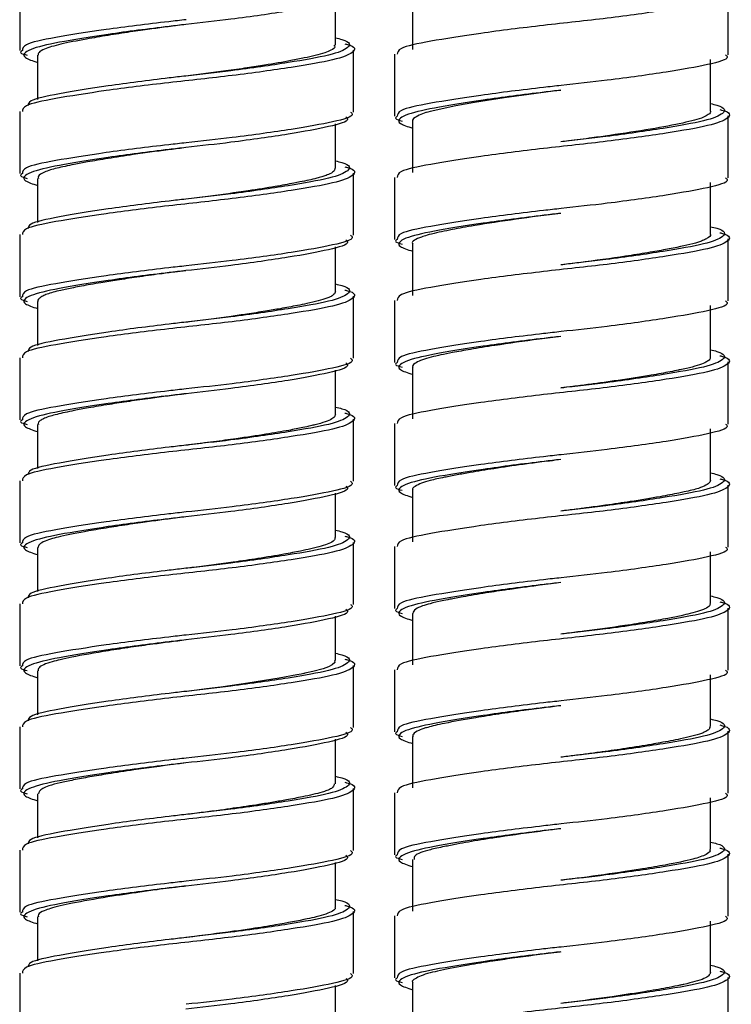
# Paper-space layout '_Left' of a CAD drawing. Units: millimetres. Extents: x 386 to 782, y -227 to 1095.
# Drawn here: x 583 to 613, y 265 to 307 of the extents above; entities that cross this region are included whole.
import ezdxf

# ---------------------------------------------------------------- set-up
doc = ezdxf.new("R2010")
doc.units = ezdxf.units.MM

psp = doc.layouts.new('_Left')

# ---------------------------------------------------------------- linework, layer by layer
at = {"color": 7, "linetype": 'Continuous', "lineweight": 25}
for p, q in [((582.791, 307.838), (582.791, 305.238)), ((612.523, 305.06), (612.523, 307.66)), ((596.041, 305.457), (596.041, 307.322)), ((599.273, 307.441), (599.273, 305.28)), ((596.791, 302.658), (596.791, 305.258)), ((598.523, 305.08), (598.523, 302.48)), ((583.541, 305.038), (583.541, 303.191)), ((611.773, 302.704), (611.773, 304.861)), ((589.762, 304.167), (589.76, 304.167)), ((582.791, 302.678), (582.791, 300.078)), ((599.273, 302.28), (599.273, 300.123)), ((612.523, 299.9), (612.523, 302.5)), ((596.041, 300.301), (596.041, 302.162)), ((605.494, 301.41), (605.492, 301.41)), ((583.541, 299.879), (583.541, 298.031)), ((596.791, 297.498), (596.791, 300.098)), ((598.523, 299.92), (598.523, 297.32)), ((611.773, 297.541), (611.773, 299.704)), ((589.762, 299.007), (589.76, 299.007)), ((582.791, 297.518), (582.791, 294.918)), ((612.523, 294.74), (612.523, 297.34)), ((596.041, 295.139), (596.041, 297.002)), ((599.273, 297.123), (599.273, 294.961)), ((605.494, 296.25), (605.492, 296.25)), ((596.791, 292.338), (596.791, 294.938)), ((598.523, 294.76), (598.523, 292.16)), ((583.541, 294.718), (583.541, 292.871)), ((611.773, 292.38), (611.773, 294.542)), ((589.762, 293.847), (589.76, 293.847)), ((582.791, 292.358), (582.791, 289.758)), ((599.273, 291.961), (599.273, 289.803)), ((612.523, 289.58), (612.523, 292.18)), ((596.041, 289.979), (596.041, 291.842)), ((605.494, 291.09), (605.492, 291.09)), ((583.541, 289.559), (583.541, 287.711)), ((596.791, 287.178), (596.791, 289.778)), ((598.523, 289.6), (598.523, 287)), ((611.773, 287.223), (611.773, 289.381)), ((589.762, 288.687), (589.76, 288.687)), ((582.791, 287.198), (582.791, 284.598)), ((612.523, 284.42), (612.523, 287.02)), ((596.041, 284.819), (596.041, 286.682)), ((599.273, 286.803), (599.273, 284.642)), ((605.494, 285.93), (605.492, 285.93)), ((596.791, 282.018), (596.791, 284.618)), ((598.523, 284.44), (598.523, 281.84)), ((583.541, 284.398), (583.541, 282.551)), ((611.773, 282.061), (611.773, 284.223)), ((589.762, 283.527), (589.76, 283.527)), ((582.791, 282.038), (582.791, 279.438)), ((599.273, 281.642), (599.273, 279.48)), ((612.523, 279.26), (612.523, 281.86)), ((596.041, 279.658), (596.041, 281.522)), ((605.494, 280.77), (605.492, 280.77)), ((583.541, 279.238), (583.541, 277.391)), ((596.791, 276.858), (596.791, 279.458)), ((598.523, 279.28), (598.523, 276.68)), ((611.773, 276.901), (611.773, 279.061)), ((589.762, 278.367), (589.76, 278.367)), ((582.791, 276.878), (582.791, 274.278)), ((612.523, 274.1), (612.523, 276.7)), ((596.041, 274.501), (596.041, 276.362)), ((599.273, 276.481), (599.273, 274.323)), ((605.494, 275.61), (605.492, 275.61)), ((596.791, 271.698), (596.791, 274.298)), ((598.523, 274.12), (598.523, 271.52)), ((583.541, 274.081), (583.541, 272.231)), ((611.773, 271.742), (611.773, 273.901)), ((589.762, 273.207), (589.76, 273.207)), ((582.791, 271.718), (582.791, 269.118)), ((599.273, 271.323), (599.273, 269.161)), ((612.523, 268.94), (612.523, 271.54)), ((596.041, 269.338), (596.041, 271.202)), ((605.494, 270.45), (605.492, 270.45)), ((583.541, 268.919), (583.541, 267.071)), ((596.791, 266.538), (596.791, 269.138)), ((598.523, 268.96), (598.523, 266.36)), ((611.773, 266.582), (611.773, 268.742)), ((589.762, 268.047), (589.76, 268.047)), ((582.791, 266.558), (582.791, 263.958)), ((612.523, 263.78), (612.523, 266.38)), ((596.041, 264.181), (596.041, 266.042)), ((599.273, 266.162), (599.273, 264.001)), ((605.494, 265.29), (605.492, 265.29))]:
    psp.add_line(p, q, dxfattribs=at)
at = {"color": 7, "linetype": 'Continuous', "lineweight": 25, "flags": 128}
for points in [[(605.495, 303.569), (605.179, 303.531), (604.87, 303.492), (604.157, 303.397), (603.114, 303.25), (601.869, 303.055), (601.09, 302.917), (600.017, 302.688), (599.911, 302.66), (599.861, 302.646), (599.837, 302.639), (599.834, 302.639), (599.832, 302.638), (599.832, 302.638), (599.832, 302.638), (599.832, 302.638), (599.832, 302.638), (599.832, 302.638), (599.832, 302.638), (599.832, 302.638), (599.832, 302.638), (599.83, 302.638), (599.828, 302.637), (599.767, 302.617), (599.546, 302.531), (599.318, 302.383), (599.279, 302.32), (599.278, 302.28)], [(595.998, 279.658), (596.014, 279.579), (595.905, 279.481), (595.745, 279.398), (595.524, 279.317), (595.087, 279.2), (594.822, 279.143), (594.751, 279.129), (594.733, 279.125), (594.729, 279.125), (594.728, 279.124), (594.727, 279.124), (594.727, 279.124), (594.727, 279.124), (594.727, 279.124), (594.727, 279.124), (594.727, 279.124), (594.727, 279.124), (594.727, 279.124), (594.727, 279.124), (594.727, 279.124), (594.726, 279.124), (594.72, 279.123), (594.708, 279.12), (594.608, 279.098), (594.414, 279.058), (593.685, 278.923), (592.369, 278.714), (591.712, 278.619), (591.23, 278.552), (590.629, 278.474), (589.807, 278.371), (589.767, 278.366)]]:
    psp.add_lwpolyline(points, dxfattribs=at)
at = {"color": 7, "linetype": 'Continuous', "lineweight": 25}
for points, knots in [([(596.48, 307.619), (596.513, 307.586), (596.656, 307.442), (595.851, 307.206), (594.159, 306.894), (591.948, 306.575), (590.399, 306.401), (589.76, 306.329)], [0, 0, 0, 0, 0.073167, 0.320489, 0.567811, 0.82179, 1, 1, 1, 1]), ([(612.171, 307.921), (612.194, 307.915), (612.651, 307.806), (612.596, 307.558), (611.829, 307.249), (610.001, 306.937), (607.526, 306.586), (604.728, 306.295), (602.049, 305.958), (599.94, 305.622), (598.67, 305.358), (598.646, 305.163), (598.636, 305.08)], [0, 0, 0, 0, 0.0060034, 0.1220448, 0.2350497, 0.3480545, 0.4640959, 0.5754447, 0.6904558, 0.8054669, 0.9168156, 1, 1, 1, 1]), ([(589.765, 306.326), (589.608, 306.308), (589.212, 306.26), (588.704, 306.195), (588.227, 306.13), (587.842, 306.076), (587.246, 305.989), (586.461, 305.868), (585.432, 305.693), (584.467, 305.505), (583.858, 305.325), (583.574, 305.167), (583.565, 305.079), (583.561, 305.038)], [0, 0, 0, 0, 0.0480025, 0.1213415, 0.1568517, 0.1978872, 0.2444475, 0.3515571, 0.4669136, 0.637928, 0.8029243, 0.9085102, 1, 1, 1, 1]), ([(596.439, 305.518), (596.462, 305.513), (596.919, 305.403), (596.864, 305.155), (596.097, 304.846), (594.269, 304.534), (591.794, 304.184), (588.996, 303.892), (586.317, 303.556), (584.208, 303.219), (582.938, 302.956), (582.914, 302.761), (582.904, 302.678)], [0, 0, 0, 0, 0.006003, 0.122045, 0.23505, 0.348055, 0.464096, 0.575445, 0.690456, 0.805467, 0.916816, 1, 1, 1, 1]), ([(582.904, 305.238), (582.857, 305.205), (582.758, 305.136), (582.983, 305.073), (583.102, 305.039)], [0, 0, 0, 0, 0.4739748, 1, 1, 1, 1]), ([(595.971, 305.457), (595.994, 305.434), (596.063, 305.364), (595.876, 305.256), (595.603, 305.135), (595.22, 305.027), (594.738, 304.927), (594.06, 304.79), (593.246, 304.649), (592.443, 304.525), (591.893, 304.444), (591.049, 304.325), (590.322, 304.236), (589.751, 304.166)], [0, 0, 0, 0, 0.052618, 0.156037, 0.242005, 0.33613, 0.417362, 0.503865, 0.646395, 0.730112, 0.780022, 0.826862, 1, 1, 1, 1]), ([(612.41, 305.06), (612.443, 305.028), (612.589, 304.884), (611.76, 304.648), (610.02, 304.337), (607.748, 304.018), (606.158, 303.844), (605.506, 303.773)], [0, 0, 0, 0, 0.0721, 0.320074, 0.568047, 0.822684, 1, 1, 1, 1]), ([(589.76, 304.169), (589.528, 304.142), (588.405, 304.012), (586.411, 303.756), (584.377, 303.419), (583.19, 303.174), (583.155, 303.001), (583.142, 302.938)], [0, 0, 0, 0, 0.068968, 0.334093, 0.599217, 0.855886, 1, 1, 1, 1]), ([(605.492, 303.571), (605.26, 303.545), (604.136, 303.415), (602.154, 303.158), (600.07, 302.822), (598.845, 302.531), (598.533, 302.221), (599.069, 302.05), (599.273, 301.984)], [0, 0, 0, 0, 0.053542, 0.259366, 0.465189, 0.664448, 0.872118, 1, 1, 1, 1]), ([(611.773, 303.013), (611.87, 302.991), (612.408, 302.864), (612.411, 302.599), (611.644, 302.289), (609.874, 301.977), (607.683, 301.658), (606.132, 301.483), (605.492, 301.411)], [0, 0, 0, 0, 0.04502, 0.250425, 0.450446, 0.650468, 0.855873, 1, 1, 1, 1]), ([(596.678, 302.658), (596.711, 302.625), (596.857, 302.482), (596.028, 302.246), (594.288, 301.934), (592.016, 301.616), (590.427, 301.442), (589.774, 301.371)], [0, 0, 0, 0, 0.0721, 0.320074, 0.568047, 0.822684, 1, 1, 1, 1]), ([(612.171, 302.761), (612.194, 302.755), (612.651, 302.646), (612.596, 302.398), (611.829, 302.089), (610.001, 301.777), (607.526, 301.426), (604.728, 301.135), (602.049, 300.798), (599.94, 300.462), (598.67, 300.198), (598.646, 300.003), (598.636, 299.92)], [0, 0, 0, 0, 0.0060034, 0.1220448, 0.2350497, 0.3480545, 0.4640959, 0.5754447, 0.6904558, 0.8054669, 0.9168156, 1, 1, 1, 1]), ([(611.757, 302.704), (611.762, 302.699), (611.816, 302.651), (611.691, 302.561), (611.489, 302.43), (611.128, 302.316), (610.46, 302.161), (609.318, 301.943), (607.925, 301.732), (606.735, 301.561), (606.041, 301.477), (605.603, 301.423), (605.497, 301.41)], [0, 0, 0, 0, 0.010889, 0.109661, 0.196659, 0.297947, 0.393509, 0.590861, 0.787787, 0.866333, 0.967788, 1, 1, 1, 1]), ([(596.48, 302.459), (596.513, 302.426), (596.656, 302.282), (595.851, 302.046), (594.159, 301.734), (591.948, 301.415), (590.399, 301.241), (589.76, 301.169)], [0, 0, 0, 0, 0.073167, 0.320489, 0.567811, 0.82179, 1, 1, 1, 1]), ([(598.636, 302.48), (598.589, 302.448), (598.49, 302.379), (598.715, 302.315), (598.834, 302.282)], [0, 0, 0, 0, 0.473975, 1, 1, 1, 1]), ([(589.764, 301.166), (589.546, 301.139), (589.072, 301.081), (588.33, 300.985), (587.44, 300.859), (586.511, 300.716), (585.693, 300.578), (585.108, 300.468), (584.688, 300.381), (584.353, 300.304), (584.06, 300.228), (583.763, 300.118), (583.553, 299.998), (583.569, 299.911), (583.574, 299.879)], [0, 0, 0, 0, 0.066653, 0.144984, 0.230451, 0.351392, 0.461361, 0.542276, 0.605714, 0.669124, 0.732507, 0.80348, 0.929367, 1, 1, 1, 1]), ([(596.439, 300.358), (596.462, 300.353), (596.919, 300.243), (596.864, 299.995), (596.097, 299.686), (594.269, 299.374), (591.794, 299.024), (588.996, 298.732), (586.317, 298.396), (584.208, 298.059), (582.938, 297.796), (582.914, 297.601), (582.904, 297.518)], [0, 0, 0, 0, 0.006003, 0.122045, 0.23505, 0.348055, 0.464096, 0.575445, 0.690456, 0.805467, 0.916816, 1, 1, 1, 1]), ([(596.017, 300.301), (596.011, 300.255), (596.001, 300.168), (595.792, 300.056), (595.596, 299.98), (595.43, 299.928), (595.234, 299.875), (594.933, 299.804), (594.604, 299.738), (594.147, 299.649), (593.46, 299.524), (592.268, 299.335), (590.971, 299.154), (590.071, 299.044), (589.765, 299.007), (589.765, 299.007)], [0, 0, 0, 0, 0.102319, 0.197203, 0.254005, 0.275403, 0.322644, 0.385619, 0.448594, 0.486672, 0.593023, 0.726486, 0.906573, 0.999779, 1, 1, 1, 1]), ([(582.904, 300.078), (582.857, 300.045), (582.758, 299.976), (582.983, 299.913), (583.102, 299.879)], [0, 0, 0, 0, 0.4739748, 1, 1, 1, 1]), ([(612.41, 299.9), (612.443, 299.868), (612.589, 299.724), (611.76, 299.488), (610.02, 299.177), (607.748, 298.858), (606.158, 298.684), (605.506, 298.613)], [0, 0, 0, 0, 0.0721, 0.320074, 0.568047, 0.822684, 1, 1, 1, 1]), ([(589.76, 299.009), (589.528, 298.982), (588.405, 298.852), (586.411, 298.596), (584.377, 298.259), (583.19, 298.014), (583.155, 297.841), (583.142, 297.778)], [0, 0, 0, 0, 0.068968, 0.334093, 0.599217, 0.855886, 1, 1, 1, 1]), ([(605.492, 298.411), (605.26, 298.385), (604.136, 298.255), (602.154, 297.998), (600.07, 297.662), (598.845, 297.371), (598.533, 297.061), (599.069, 296.89), (599.273, 296.824)], [0, 0, 0, 0, 0.053542, 0.259366, 0.465189, 0.664448, 0.872118, 1, 1, 1, 1]), ([(605.492, 298.41), (605.491, 298.409), (604.859, 298.332), (603.572, 298.164), (602.215, 297.959), (601.382, 297.815), (600.998, 297.739), (600.629, 297.669), (600.256, 297.591), (599.903, 297.504), (599.476, 297.359), (599.193, 297.231), (599.292, 297.133), (599.301, 297.123)], [0, 0, 0, 0, 0.000283, 0.1943, 0.393147, 0.459676, 0.521754, 0.557931, 0.631491, 0.714435, 0.776958, 0.979353, 1, 1, 1, 1]), ([(611.773, 297.853), (611.87, 297.831), (612.408, 297.704), (612.411, 297.439), (611.644, 297.129), (609.874, 296.817), (607.683, 296.498), (606.132, 296.323), (605.492, 296.251)], [0, 0, 0, 0, 0.04502, 0.250425, 0.450446, 0.650468, 0.855873, 1, 1, 1, 1]), ([(596.48, 297.299), (596.513, 297.266), (596.656, 297.122), (595.851, 296.886), (594.159, 296.574), (591.948, 296.255), (590.399, 296.081), (589.76, 296.009)], [0, 0, 0, 0, 0.073167, 0.320489, 0.567811, 0.82179, 1, 1, 1, 1]), ([(596.678, 297.498), (596.711, 297.465), (596.857, 297.322), (596.028, 297.086), (594.288, 296.774), (592.016, 296.456), (590.427, 296.282), (589.774, 296.211)], [0, 0, 0, 0, 0.0721, 0.320074, 0.568047, 0.822684, 1, 1, 1, 1]), ([(598.636, 297.32), (598.589, 297.288), (598.49, 297.219), (598.715, 297.155), (598.834, 297.122)], [0, 0, 0, 0, 0.4739748, 1, 1, 1, 1]), ([(612.171, 297.601), (612.194, 297.595), (612.651, 297.486), (612.596, 297.238), (611.829, 296.929), (610.001, 296.617), (607.526, 296.266), (604.728, 295.975), (602.049, 295.638), (599.94, 295.302), (598.67, 295.038), (598.646, 294.843), (598.636, 294.76)], [0, 0, 0, 0, 0.006003, 0.122045, 0.23505, 0.348055, 0.464096, 0.575445, 0.690456, 0.805467, 0.916816, 1, 1, 1, 1]), ([(611.758, 297.541), (611.763, 297.534), (611.803, 297.475), (611.685, 297.389), (611.503, 297.289), (611.328, 297.222), (610.942, 297.104), (610.309, 296.967), (609.331, 296.792), (608.194, 296.606), (606.961, 296.432), (605.946, 296.304), (605.604, 296.262), (605.496, 296.249)], [0, 0, 0, 0, 0.016214, 0.131703, 0.194557, 0.246048, 0.287715, 0.483417, 0.578147, 0.689095, 0.895512, 0.967067, 1, 1, 1, 1]), ([(589.765, 296.006), (589.608, 295.988), (589.247, 295.945), (588.553, 295.855), (587.734, 295.741), (586.902, 295.617), (586.261, 295.514), (585.637, 295.407), (585.056, 295.298), (584.546, 295.192), (584.189, 295.104), (583.938, 295.025), (583.741, 294.941), (583.615, 294.857), (583.546, 294.782), (583.549, 294.737), (583.55, 294.718)], [0, 0, 0, 0, 0.048083, 0.110279, 0.214203, 0.306714, 0.387926, 0.444153, 0.547785, 0.637852, 0.705494, 0.76952, 0.829929, 0.900873, 0.957991, 1, 1, 1, 1]), ([(596.439, 295.198), (596.462, 295.193), (596.919, 295.083), (596.864, 294.835), (596.097, 294.526), (594.269, 294.214), (591.794, 293.864), (588.996, 293.572), (586.317, 293.236), (584.208, 292.899), (582.938, 292.636), (582.914, 292.441), (582.904, 292.358)], [0, 0, 0, 0, 0.006003, 0.122045, 0.23505, 0.348055, 0.464096, 0.575445, 0.690456, 0.805467, 0.916816, 1, 1, 1, 1]), ([(582.904, 294.918), (582.857, 294.885), (582.758, 294.816), (582.983, 294.753), (583.102, 294.719)], [0, 0, 0, 0, 0.473975, 1, 1, 1, 1]), ([(596.038, 295.139), (596.034, 295.113), (596.029, 295.068), (595.976, 295.013), (595.938, 294.983), (595.922, 294.972), (595.921, 294.971), (595.921, 294.971), (595.921, 294.971), (595.921, 294.971), (595.921, 294.971), (595.921, 294.971), (595.92, 294.971), (595.92, 294.971), (595.919, 294.97), (595.917, 294.969), (595.907, 294.962), (595.879, 294.944), (595.808, 294.905), (595.556, 294.794), (595.094, 294.679), (594.479, 294.553), (594.101, 294.481), (593.662, 294.401), (593.08, 294.303), (592.385, 294.195), (591.619, 294.085), (590.813, 293.976), (590.169, 293.895), (589.814, 293.851), (589.765, 293.845)], [0, 0, 0, 0, 0.056794, 0.100265, 0.122936, 0.124307, 0.124871, 0.124903, 0.12492, 0.124923, 0.12493, 0.124943, 0.12497, 0.125023, 0.125446, 0.126291, 0.12798, 0.141376, 0.167576, 0.217595, 0.399294, 0.463904, 0.515323, 0.564272, 0.642191, 0.733074, 0.803706, 0.891594, 0.985134, 1, 1, 1, 1]), ([(612.41, 294.74), (612.443, 294.708), (612.589, 294.564), (611.76, 294.328), (610.02, 294.017), (607.748, 293.698), (606.158, 293.524), (605.506, 293.453)], [0, 0, 0, 0, 0.0721, 0.320074, 0.568047, 0.822684, 1, 1, 1, 1]), ([(589.76, 293.849), (589.528, 293.822), (588.405, 293.692), (586.411, 293.436), (584.377, 293.099), (583.19, 292.854), (583.155, 292.681), (583.142, 292.618)], [0, 0, 0, 0, 0.068968, 0.334093, 0.599217, 0.855886, 1, 1, 1, 1]), ([(605.492, 293.251), (605.26, 293.225), (604.136, 293.095), (602.154, 292.838), (600.07, 292.502), (598.845, 292.211), (598.533, 291.901), (599.069, 291.73), (599.273, 291.664)], [0, 0, 0, 0, 0.053542, 0.259366, 0.465189, 0.664448, 0.872118, 1, 1, 1, 1]), ([(605.5, 293.25), (605.199, 293.212), (604.24, 293.091), (602.923, 292.907), (601.733, 292.715), (600.81, 292.548), (599.95, 292.372), (599.437, 292.18), (599.255, 292.036), (599.284, 291.972), (599.289, 291.961)], [0, 0, 0, 0, 0.09242, 0.294064, 0.416486, 0.521781, 0.676257, 0.857504, 0.975352, 1, 1, 1, 1]), ([(611.773, 292.693), (611.87, 292.671), (612.408, 292.544), (612.411, 292.279), (611.644, 291.969), (609.874, 291.657), (607.683, 291.338), (606.132, 291.163), (605.492, 291.091)], [0, 0, 0, 0, 0.04502, 0.250425, 0.450446, 0.650468, 0.855873, 1, 1, 1, 1]), ([(596.678, 292.338), (596.711, 292.305), (596.857, 292.162), (596.028, 291.926), (594.288, 291.614), (592.016, 291.296), (590.427, 291.122), (589.774, 291.051)], [0, 0, 0, 0, 0.0721, 0.320074, 0.568047, 0.822684, 1, 1, 1, 1]), ([(612.171, 292.441), (612.194, 292.435), (612.651, 292.326), (612.596, 292.078), (611.829, 291.769), (610.001, 291.457), (607.526, 291.106), (604.728, 290.815), (602.049, 290.478), (599.94, 290.142), (598.67, 289.878), (598.646, 289.683), (598.636, 289.6)], [0, 0, 0, 0, 0.006003, 0.122045, 0.23505, 0.348055, 0.464096, 0.575445, 0.690456, 0.805467, 0.916816, 1, 1, 1, 1]), ([(611.76, 292.38), (611.764, 292.37), (611.784, 292.321), (611.702, 292.243), (611.461, 292.094), (611.041, 291.967), (610.585, 291.872), (610.483, 291.852), (610.477, 291.851), (610.477, 291.85), (610.477, 291.85), (610.476, 291.85), (610.476, 291.85), (610.476, 291.85), (610.476, 291.85), (610.476, 291.85), (610.476, 291.85), (610.476, 291.85), (610.476, 291.85), (610.475, 291.85), (610.472, 291.849), (610.458, 291.846), (610.335, 291.82), (609.974, 291.745), (609.176, 291.6), (608.187, 291.447), (607.263, 291.315), (606.627, 291.23), (606.044, 291.154), (605.664, 291.107), (605.494, 291.086)], [0, 0, 0, 0, 0.022125, 0.110452, 0.174269, 0.36493, 0.412728, 0.415715, 0.415902, 0.415925, 0.415937, 0.415943, 0.415946, 0.415947, 0.415948, 0.415949, 0.415952, 0.415961, 0.415983, 0.416036, 0.416382, 0.417709, 0.422907, 0.477603, 0.586457, 0.749275, 0.820819, 0.884514, 0.948183, 1, 1, 1, 1]), ([(596.48, 292.139), (596.513, 292.106), (596.656, 291.962), (595.851, 291.726), (594.159, 291.414), (591.948, 291.095), (590.399, 290.921), (589.76, 290.849)], [0, 0, 0, 0, 0.073167, 0.320489, 0.567811, 0.82179, 1, 1, 1, 1]), ([(598.636, 292.16), (598.589, 292.128), (598.49, 292.059), (598.715, 291.995), (598.834, 291.962)], [0, 0, 0, 0, 0.4739748, 1, 1, 1, 1]), ([(589.772, 290.845), (589.27, 290.782), (588.452, 290.679), (587.384, 290.53), (586.498, 290.394), (585.721, 290.263), (585.117, 290.15), (584.687, 290.061), (584.352, 289.984), (584.061, 289.908), (583.838, 289.827), (583.674, 289.741), (583.553, 289.653), (583.57, 289.59), (583.578, 289.559)], [0, 0, 0, 0, 0.152793, 0.248715, 0.344407, 0.456337, 0.542374, 0.605796, 0.66919, 0.732558, 0.803498, 0.859632, 0.929524, 1, 1, 1, 1]), ([(596.439, 290.038), (596.462, 290.033), (596.919, 289.923), (596.864, 289.675), (596.097, 289.366), (594.269, 289.054), (591.794, 288.704), (588.996, 288.412), (586.317, 288.076), (584.208, 287.739), (582.938, 287.476), (582.914, 287.281), (582.904, 287.198)], [0, 0, 0, 0, 0.006003, 0.122045, 0.23505, 0.348055, 0.464096, 0.575445, 0.690456, 0.805467, 0.916816, 1, 1, 1, 1]), ([(596.041, 289.979), (596.027, 289.937), (595.985, 289.809), (595.637, 289.665), (595.208, 289.551), (594.965, 289.495), (594.618, 289.417), (594.019, 289.299), (593.098, 289.143), (592.014, 288.979), (590.921, 288.829), (590.204, 288.741), (589.817, 288.693), (589.768, 288.686)], [0, 0, 0, 0, 0.094352, 0.287717, 0.33715, 0.371509, 0.42744, 0.517129, 0.640515, 0.781601, 0.881818, 0.984926, 1, 1, 1, 1]), ([(582.904, 289.758), (582.857, 289.725), (582.758, 289.656), (582.983, 289.593), (583.102, 289.559)], [0, 0, 0, 0, 0.4739748, 1, 1, 1, 1]), ([(612.41, 289.58), (612.443, 289.548), (612.589, 289.404), (611.76, 289.168), (610.02, 288.857), (607.748, 288.538), (606.158, 288.364), (605.506, 288.293)], [0, 0, 0, 0, 0.0721001, 0.3200736, 0.568047, 0.8226837, 1, 1, 1, 1]), ([(589.76, 288.689), (589.528, 288.662), (588.405, 288.532), (586.411, 288.276), (584.377, 287.939), (583.19, 287.694), (583.155, 287.521), (583.142, 287.458)], [0, 0, 0, 0, 0.068968, 0.334093, 0.599217, 0.855886, 1, 1, 1, 1]), ([(605.492, 288.091), (605.26, 288.065), (604.136, 287.935), (602.154, 287.678), (600.07, 287.342), (598.845, 287.051), (598.533, 286.741), (599.069, 286.57), (599.273, 286.504)], [0, 0, 0, 0, 0.0535421, 0.2593655, 0.465189, 0.6644478, 0.8721182, 1, 1, 1, 1]), ([(605.494, 288.087), (605.494, 288.087), (605.339, 288.066), (605.036, 288.03), (604.506, 287.968), (603.71, 287.859), (602.711, 287.713), (601.8, 287.566), (601.122, 287.443), (600.538, 287.332), (600.03, 287.22), (599.613, 287.094), (599.379, 286.965), (599.235, 286.865), (599.291, 286.812), (599.301, 286.803)], [0, 0, 0, 0, 0.000038, 0.04826, 0.092018, 0.163467, 0.297244, 0.417979, 0.492491, 0.57327, 0.684967, 0.775121, 0.880057, 0.979702, 1, 1, 1, 1]), ([(611.773, 287.533), (611.87, 287.511), (612.408, 287.384), (612.411, 287.119), (611.644, 286.809), (609.874, 286.497), (607.683, 286.178), (606.132, 286.003), (605.492, 285.931)], [0, 0, 0, 0, 0.04502, 0.250425, 0.450446, 0.650468, 0.855873, 1, 1, 1, 1]), ([(596.48, 286.979), (596.513, 286.946), (596.656, 286.802), (595.851, 286.566), (594.159, 286.254), (591.948, 285.935), (590.399, 285.761), (589.76, 285.689)], [0, 0, 0, 0, 0.073167, 0.320489, 0.567811, 0.82179, 1, 1, 1, 1]), ([(596.678, 287.178), (596.711, 287.145), (596.857, 287.002), (596.028, 286.766), (594.288, 286.454), (592.016, 286.136), (590.427, 285.962), (589.774, 285.891)], [0, 0, 0, 0, 0.0721, 0.320074, 0.568047, 0.822684, 1, 1, 1, 1]), ([(598.636, 287), (598.589, 286.968), (598.49, 286.899), (598.715, 286.835), (598.834, 286.802)], [0, 0, 0, 0, 0.473975, 1, 1, 1, 1]), ([(612.171, 287.281), (612.194, 287.275), (612.651, 287.166), (612.596, 286.918), (611.829, 286.609), (610.001, 286.297), (607.526, 285.946), (604.728, 285.655), (602.049, 285.318), (599.94, 284.982), (598.67, 284.718), (598.646, 284.523), (598.636, 284.44)], [0, 0, 0, 0, 0.006003, 0.122045, 0.23505, 0.348055, 0.464096, 0.575445, 0.690456, 0.805467, 0.916816, 1, 1, 1, 1]), ([(611.771, 287.223), (611.766, 287.196), (611.743, 287.083), (611.467, 286.936), (611.009, 286.803), (610.724, 286.744), (610.3, 286.654), (609.598, 286.515), (608.546, 286.343), (607.51, 286.192), (606.737, 286.085), (606.108, 286.003), (605.707, 285.954), (605.492, 285.928)], [0, 0, 0, 0, 0.061796, 0.256259, 0.319013, 0.381254, 0.420794, 0.537596, 0.692188, 0.806361, 0.877887, 0.934652, 1, 1, 1, 1]), ([(589.765, 285.686), (589.607, 285.667), (589.21, 285.62), (588.702, 285.555), (588.225, 285.489), (587.84, 285.435), (587.255, 285.351), (586.505, 285.235), (585.457, 285.06), (584.672, 284.905), (584.133, 284.771), (583.819, 284.66), (583.579, 284.534), (583.569, 284.443), (583.563, 284.398)], [0, 0, 0, 0, 0.048238, 0.12152, 0.157029, 0.198072, 0.244649, 0.347976, 0.455003, 0.641844, 0.712395, 0.794658, 0.900402, 1, 1, 1, 1]), ([(596.439, 284.878), (596.462, 284.873), (596.919, 284.763), (596.864, 284.515), (596.097, 284.206), (594.269, 283.894), (591.794, 283.544), (588.996, 283.252), (586.317, 282.916), (584.208, 282.579), (582.938, 282.316), (582.914, 282.121), (582.904, 282.038)], [0, 0, 0, 0, 0.0060034, 0.1220448, 0.2350497, 0.3480545, 0.4640959, 0.5754447, 0.6904558, 0.8054669, 0.9168156, 1, 1, 1, 1]), ([(582.904, 284.598), (582.857, 284.565), (582.758, 284.496), (582.983, 284.433), (583.102, 284.399)], [0, 0, 0, 0, 0.473975, 1, 1, 1, 1]), ([(596.015, 284.819), (596.013, 284.777), (596.009, 284.692), (595.721, 284.529), (595.229, 284.384), (594.526, 284.244), (593.811, 284.104), (592.859, 283.947), (591.59, 283.76), (590.546, 283.625), (589.878, 283.54), (589.772, 283.527)], [0, 0, 0, 0, 0.092114, 0.189282, 0.371313, 0.444391, 0.546173, 0.681067, 0.795174, 0.967482, 1, 1, 1, 1]), ([(612.41, 284.42), (612.443, 284.388), (612.589, 284.244), (611.76, 284.008), (610.02, 283.697), (607.748, 283.378), (606.158, 283.204), (605.506, 283.133)], [0, 0, 0, 0, 0.0721, 0.320074, 0.568047, 0.822684, 1, 1, 1, 1]), ([(589.76, 283.529), (589.528, 283.502), (588.405, 283.372), (586.411, 283.116), (584.377, 282.779), (583.19, 282.534), (583.155, 282.361), (583.142, 282.298)], [0, 0, 0, 0, 0.068968, 0.334093, 0.599217, 0.855886, 1, 1, 1, 1]), ([(605.492, 282.931), (605.26, 282.905), (604.136, 282.775), (602.154, 282.518), (600.07, 282.182), (598.845, 281.891), (598.533, 281.581), (599.069, 281.41), (599.273, 281.344)], [0, 0, 0, 0, 0.053542, 0.259366, 0.465189, 0.664448, 0.872118, 1, 1, 1, 1]), ([(605.495, 282.929), (605.362, 282.913), (605.061, 282.877), (604.553, 282.812), (603.941, 282.73), (603.181, 282.622), (602.293, 282.488), (601.479, 282.353), (600.89, 282.241), (600.422, 282.145), (600.022, 282.053), (599.65, 281.946), (599.343, 281.806), (599.305, 281.702), (599.283, 281.642)], [0, 0, 0, 0, 0.040764, 0.09206, 0.156664, 0.232014, 0.336236, 0.457924, 0.538182, 0.590875, 0.685727, 0.764638, 0.865744, 1, 1, 1, 1]), ([(611.773, 282.373), (611.87, 282.351), (612.408, 282.224), (612.411, 281.959), (611.644, 281.649), (609.874, 281.337), (607.683, 281.018), (606.132, 280.843), (605.492, 280.771)], [0, 0, 0, 0, 0.04502, 0.250425, 0.450446, 0.650468, 0.855873, 1, 1, 1, 1]), ([(596.678, 282.018), (596.711, 281.985), (596.857, 281.842), (596.028, 281.606), (594.288, 281.294), (592.016, 280.976), (590.427, 280.802), (589.774, 280.731)], [0, 0, 0, 0, 0.0721, 0.320074, 0.568047, 0.822684, 1, 1, 1, 1]), ([(612.171, 282.121), (612.194, 282.115), (612.651, 282.006), (612.596, 281.758), (611.829, 281.449), (610.001, 281.137), (607.526, 280.786), (604.728, 280.495), (602.049, 280.158), (599.94, 279.822), (598.67, 279.558), (598.646, 279.363), (598.636, 279.28)], [0, 0, 0, 0, 0.0060034, 0.1220448, 0.2350497, 0.3480545, 0.4640959, 0.5754447, 0.6904558, 0.8054669, 0.9168156, 1, 1, 1, 1]), ([(611.747, 282.061), (611.754, 282.039), (611.773, 281.973), (611.573, 281.826), (611.145, 281.677), (610.518, 281.537), (609.944, 281.42), (609.157, 281.281), (608.002, 281.097), (606.835, 280.94), (605.916, 280.823), (605.589, 280.782), (605.495, 280.771)], [0, 0, 0, 0, 0.048219, 0.1475408, 0.3358733, 0.4047754, 0.4930924, 0.6051349, 0.7186223, 0.9002078, 0.971456, 1, 1, 1, 1]), ([(596.48, 281.819), (596.513, 281.786), (596.656, 281.642), (595.851, 281.406), (594.159, 281.094), (591.948, 280.775), (590.399, 280.601), (589.76, 280.529)], [0, 0, 0, 0, 0.073167, 0.320489, 0.567811, 0.82179, 1, 1, 1, 1]), ([(598.636, 281.84), (598.589, 281.808), (598.49, 281.739), (598.715, 281.675), (598.834, 281.642)], [0, 0, 0, 0, 0.4739748, 1, 1, 1, 1]), ([(589.771, 280.525), (589.304, 280.467), (588.508, 280.367), (587.418, 280.215), (586.205, 280.029), (585.2, 279.852), (584.504, 279.703), (583.956, 279.565), (583.581, 279.407), (583.566, 279.279), (583.561, 279.238)], [0, 0, 0, 0, 0.142583, 0.242522, 0.349991, 0.558575, 0.643035, 0.713693, 0.908038, 1, 1, 1, 1]), ([(596.439, 279.718), (596.462, 279.713), (596.919, 279.603), (596.864, 279.355), (596.097, 279.046), (594.269, 278.734), (591.794, 278.384), (588.996, 278.092), (586.317, 277.756), (584.208, 277.419), (582.938, 277.156), (582.914, 276.961), (582.904, 276.878)], [0, 0, 0, 0, 0.006003, 0.122045, 0.23505, 0.348055, 0.464096, 0.575445, 0.690456, 0.805467, 0.916816, 1, 1, 1, 1]), ([(582.904, 279.438), (582.857, 279.405), (582.758, 279.336), (582.983, 279.273), (583.102, 279.239)], [0, 0, 0, 0, 0.473975, 1, 1, 1, 1]), ([(612.41, 279.26), (612.443, 279.228), (612.589, 279.084), (611.76, 278.848), (610.02, 278.537), (607.748, 278.218), (606.158, 278.044), (605.506, 277.973)], [0, 0, 0, 0, 0.0721, 0.320074, 0.568047, 0.822684, 1, 1, 1, 1]), ([(589.76, 278.369), (589.528, 278.342), (588.405, 278.212), (586.411, 277.956), (584.377, 277.619), (583.19, 277.374), (583.155, 277.201), (583.142, 277.138)], [0, 0, 0, 0, 0.068968, 0.334093, 0.599217, 0.855886, 1, 1, 1, 1]), ([(605.492, 277.771), (605.26, 277.745), (604.136, 277.615), (602.154, 277.358), (600.07, 277.022), (598.845, 276.731), (598.533, 276.421), (599.069, 276.25), (599.273, 276.184)], [0, 0, 0, 0, 0.0535421, 0.2593655, 0.465189, 0.6644478, 0.8721182, 1, 1, 1, 1]), ([(605.488, 277.769), (605.486, 277.769), (605.259, 277.74), (604.734, 277.676), (603.86, 277.557), (602.883, 277.419), (601.715, 277.233), (600.823, 277.075), (600.219, 276.942), (599.937, 276.871), (599.677, 276.79), (599.433, 276.684), (599.266, 276.574), (599.295, 276.502), (599.303, 276.481)], [0, 0, 0, 0, 0.000646, 0.070238, 0.159965, 0.27355, 0.387154, 0.572298, 0.643929, 0.709031, 0.750678, 0.837201, 0.952565, 1, 1, 1, 1]), ([(611.773, 277.213), (611.87, 277.191), (612.408, 277.064), (612.411, 276.799), (611.644, 276.489), (609.874, 276.177), (607.683, 275.858), (606.132, 275.683), (605.492, 275.611)], [0, 0, 0, 0, 0.04502, 0.250425, 0.450446, 0.650468, 0.855873, 1, 1, 1, 1]), ([(596.48, 276.659), (596.513, 276.626), (596.656, 276.482), (595.851, 276.246), (594.159, 275.934), (591.948, 275.615), (590.399, 275.441), (589.76, 275.369)], [0, 0, 0, 0, 0.073167, 0.320489, 0.567811, 0.82179, 1, 1, 1, 1]), ([(596.678, 276.858), (596.711, 276.825), (596.857, 276.682), (596.028, 276.446), (594.288, 276.134), (592.016, 275.816), (590.427, 275.642), (589.774, 275.571)], [0, 0, 0, 0, 0.0721, 0.320074, 0.568047, 0.822684, 1, 1, 1, 1]), ([(598.636, 276.68), (598.589, 276.648), (598.49, 276.579), (598.715, 276.515), (598.834, 276.482)], [0, 0, 0, 0, 0.473975, 1, 1, 1, 1]), ([(612.171, 276.961), (612.194, 276.955), (612.651, 276.846), (612.596, 276.598), (611.829, 276.289), (610.001, 275.977), (607.526, 275.626), (604.728, 275.335), (602.049, 274.998), (599.94, 274.662), (598.67, 274.398), (598.646, 274.203), (598.636, 274.12)], [0, 0, 0, 0, 0.006003, 0.122045, 0.23505, 0.348055, 0.464096, 0.575445, 0.690456, 0.805467, 0.916816, 1, 1, 1, 1]), ([(611.738, 276.901), (611.746, 276.872), (611.763, 276.81), (611.655, 276.731), (611.534, 276.664), (611.351, 276.587), (611.032, 276.492), (610.576, 276.39), (610.118, 276.297), (609.706, 276.22), (609.102, 276.113), (608.298, 275.984), (607.381, 275.851), (606.655, 275.754), (606.074, 275.68), (605.688, 275.631), (605.492, 275.607)], [0, 0, 0, 0, 0.065805, 0.138325, 0.17499, 0.220596, 0.319116, 0.409686, 0.475151, 0.536521, 0.584783, 0.713762, 0.821482, 0.882396, 0.940612, 1, 1, 1, 1]), ([(589.763, 275.368), (589.616, 275.35), (588.874, 275.258), (587.739, 275.104), (586.559, 274.924), (585.716, 274.782), (585.04, 274.655), (584.454, 274.533), (584.031, 274.42), (583.637, 274.268), (583.603, 274.156), (583.579, 274.081)], [0, 0, 0, 0, 0.0451136, 0.2275023, 0.3511842, 0.4471713, 0.5468494, 0.6430258, 0.7486728, 0.8308988, 1, 1, 1, 1]), ([(596.439, 274.558), (596.462, 274.553), (596.919, 274.443), (596.864, 274.195), (596.097, 273.886), (594.269, 273.574), (591.794, 273.224), (588.996, 272.932), (586.317, 272.596), (584.208, 272.259), (582.938, 271.996), (582.914, 271.801), (582.904, 271.718)], [0, 0, 0, 0, 0.006003, 0.122045, 0.23505, 0.348055, 0.464096, 0.575445, 0.690456, 0.805467, 0.916816, 1, 1, 1, 1]), ([(582.904, 274.278), (582.857, 274.245), (582.758, 274.176), (582.983, 274.113), (583.102, 274.079)], [0, 0, 0, 0, 0.473975, 1, 1, 1, 1]), ([(595.987, 274.501), (595.979, 274.434), (595.969, 274.339), (595.702, 274.217), (595.454, 274.132), (595.117, 274.048), (594.623, 273.941), (594.065, 273.833), (593.441, 273.724), (592.71, 273.606), (591.954, 273.495), (591.278, 273.4), (590.857, 273.343), (590.371, 273.281), (590.006, 273.236), (589.759, 273.205)], [0, 0, 0, 0, 0.149611, 0.215235, 0.270957, 0.353879, 0.430667, 0.530241, 0.60012, 0.675031, 0.793945, 0.850484, 0.88877, 0.924913, 1, 1, 1, 1]), ([(612.41, 274.1), (612.443, 274.068), (612.589, 273.924), (611.76, 273.688), (610.02, 273.377), (607.748, 273.058), (606.158, 272.884), (605.506, 272.813)], [0, 0, 0, 0, 0.0721, 0.320074, 0.568047, 0.822684, 1, 1, 1, 1]), ([(589.76, 273.209), (589.528, 273.182), (588.405, 273.052), (586.411, 272.796), (584.377, 272.459), (583.19, 272.214), (583.155, 272.041), (583.142, 271.978)], [0, 0, 0, 0, 0.068968, 0.334093, 0.599217, 0.855886, 1, 1, 1, 1]), ([(605.492, 272.611), (605.26, 272.585), (604.136, 272.455), (602.154, 272.198), (600.07, 271.862), (598.845, 271.571), (598.533, 271.261), (599.069, 271.09), (599.273, 271.024)], [0, 0, 0, 0, 0.053542, 0.259366, 0.465189, 0.664448, 0.872118, 1, 1, 1, 1]), ([(605.487, 272.609), (605.478, 272.608), (605.155, 272.568), (604.196, 272.448), (603.069, 272.289), (602.142, 272.144), (601.615, 272.056), (601.095, 271.958), (600.535, 271.849), (599.85, 271.7), (599.318, 271.517), (599.338, 271.376), (599.345, 271.323)], [0, 0, 0, 0, 0.002869, 0.099509, 0.294224, 0.360774, 0.427335, 0.493451, 0.574327, 0.683819, 0.880336, 1, 1, 1, 1]), ([(611.773, 272.053), (611.87, 272.031), (612.408, 271.904), (612.411, 271.639), (611.644, 271.329), (609.874, 271.017), (607.683, 270.698), (606.132, 270.523), (605.492, 270.451)], [0, 0, 0, 0, 0.04502, 0.250425, 0.450446, 0.650468, 0.855873, 1, 1, 1, 1]), ([(596.678, 271.698), (596.711, 271.665), (596.857, 271.522), (596.028, 271.286), (594.288, 270.974), (592.016, 270.656), (590.427, 270.482), (589.774, 270.411)], [0, 0, 0, 0, 0.0721, 0.320074, 0.568047, 0.822684, 1, 1, 1, 1]), ([(612.171, 271.801), (612.194, 271.795), (612.651, 271.686), (612.596, 271.438), (611.829, 271.129), (610.001, 270.817), (607.526, 270.466), (604.728, 270.175), (602.049, 269.838), (599.94, 269.502), (598.67, 269.238), (598.646, 269.043), (598.636, 268.96)], [0, 0, 0, 0, 0.006003, 0.122045, 0.23505, 0.348055, 0.464096, 0.575445, 0.690456, 0.805467, 0.916816, 1, 1, 1, 1]), ([(611.741, 271.742), (611.75, 271.721), (611.781, 271.652), (611.626, 271.548), (611.37, 271.432), (610.883, 271.289), (610.216, 271.149), (609.426, 271.009), (608.873, 270.916), (607.891, 270.763), (606.77, 270.606), (605.843, 270.492), (605.556, 270.456), (605.498, 270.449)], [0, 0, 0, 0, 0.045132, 0.154493, 0.236994, 0.310584, 0.508579, 0.569332, 0.631663, 0.716852, 0.912275, 0.982457, 1, 1, 1, 1]), ([(596.48, 271.499), (596.513, 271.466), (596.656, 271.322), (595.851, 271.086), (594.159, 270.774), (591.948, 270.455), (590.399, 270.281), (589.76, 270.209)], [0, 0, 0, 0, 0.073167, 0.320489, 0.567811, 0.82179, 1, 1, 1, 1]), ([(598.636, 271.52), (598.589, 271.488), (598.49, 271.419), (598.715, 271.355), (598.834, 271.322)], [0, 0, 0, 0, 0.4739748, 1, 1, 1, 1]), ([(589.761, 270.205), (589.707, 270.199), (589.471, 270.17), (589.071, 270.123), (588.479, 270.045), (587.851, 269.957), (587.156, 269.856), (586.139, 269.697), (584.983, 269.491), (584.185, 269.311), (583.758, 269.157), (583.551, 269.036), (583.569, 268.95), (583.575, 268.919)], [0, 0, 0, 0, 0.016557, 0.07218, 0.122992, 0.200235, 0.27123, 0.352153, 0.553822, 0.732879, 0.806517, 0.930554, 1, 1, 1, 1]), ([(596.439, 269.398), (596.462, 269.393), (596.919, 269.283), (596.864, 269.035), (596.097, 268.726), (594.269, 268.414), (591.794, 268.064), (588.996, 267.772), (586.317, 267.436), (584.208, 267.099), (582.938, 266.836), (582.914, 266.641), (582.904, 266.558)], [0, 0, 0, 0, 0.006003, 0.122045, 0.23505, 0.348055, 0.464096, 0.575445, 0.690456, 0.805467, 0.916816, 1, 1, 1, 1]), ([(596.018, 269.338), (596.024, 269.322), (596.063, 269.218), (595.783, 269.076), (595.289, 268.928), (594.65, 268.782), (593.752, 268.611), (592.643, 268.433), (591.417, 268.257), (590.46, 268.136), (589.781, 268.05), (589.768, 268.049)], [0, 0, 0, 0, 0.036873, 0.231003, 0.326154, 0.397529, 0.591342, 0.710767, 0.792045, 0.995995, 1, 1, 1, 1]), ([(582.904, 269.118), (582.857, 269.085), (582.758, 269.016), (582.983, 268.953), (583.102, 268.919)], [0, 0, 0, 0, 0.4739748, 1, 1, 1, 1]), ([(612.41, 268.94), (612.443, 268.908), (612.589, 268.764), (611.76, 268.528), (610.02, 268.217), (607.748, 267.898), (606.158, 267.724), (605.506, 267.653)], [0, 0, 0, 0, 0.0721, 0.320074, 0.568047, 0.822684, 1, 1, 1, 1]), ([(589.76, 268.049), (589.528, 268.022), (588.405, 267.892), (586.411, 267.636), (584.377, 267.299), (583.19, 267.054), (583.155, 266.881), (583.142, 266.818)], [0, 0, 0, 0, 0.068968, 0.334093, 0.599217, 0.855886, 1, 1, 1, 1]), ([(605.492, 267.451), (605.26, 267.425), (604.136, 267.295), (602.154, 267.038), (600.07, 266.702), (598.845, 266.411), (598.533, 266.101), (599.069, 265.93), (599.273, 265.864)], [0, 0, 0, 0, 0.053542, 0.259366, 0.465189, 0.664448, 0.872118, 1, 1, 1, 1]), ([(605.49, 267.447), (605.438, 267.44), (604.752, 267.354), (603.766, 267.228), (602.537, 267.045), (601.461, 266.871), (600.588, 266.704), (599.977, 266.563), (599.603, 266.447), (599.374, 266.319), (599.224, 266.221), (599.289, 266.169), (599.297, 266.162)], [0, 0, 0, 0, 0.015928, 0.210989, 0.301619, 0.426567, 0.602814, 0.685501, 0.781821, 0.880111, 0.984484, 1, 1, 1, 1]), ([(611.773, 266.893), (611.87, 266.871), (612.408, 266.744), (612.411, 266.479), (611.644, 266.169), (609.874, 265.857), (607.683, 265.538), (606.132, 265.363), (605.492, 265.291)], [0, 0, 0, 0, 0.04502, 0.250425, 0.450446, 0.650468, 0.855873, 1, 1, 1, 1]), ([(596.48, 266.339), (596.513, 266.306), (596.656, 266.162), (595.851, 265.926), (594.159, 265.614), (591.948, 265.295), (590.399, 265.121), (589.76, 265.049)], [0, 0, 0, 0, 0.073167, 0.320489, 0.567811, 0.82179, 1, 1, 1, 1]), ([(596.678, 266.538), (596.711, 266.505), (596.857, 266.362), (596.028, 266.126), (594.288, 265.814), (592.016, 265.496), (590.427, 265.322), (589.774, 265.251)], [0, 0, 0, 0, 0.0721, 0.320074, 0.568047, 0.822684, 1, 1, 1, 1]), ([(598.636, 266.36), (598.589, 266.328), (598.49, 266.259), (598.715, 266.195), (598.834, 266.162)], [0, 0, 0, 0, 0.473975, 1, 1, 1, 1]), ([(612.171, 266.641), (612.194, 266.635), (612.651, 266.526), (612.596, 266.278), (611.829, 265.969), (610.001, 265.657), (607.526, 265.306), (604.728, 265.015), (602.049, 264.678), (599.94, 264.342), (598.67, 264.078), (598.646, 263.883), (598.636, 263.8)], [0, 0, 0, 0, 0.006003, 0.122045, 0.23505, 0.348055, 0.464096, 0.575445, 0.690456, 0.805467, 0.916816, 1, 1, 1, 1]), ([(611.773, 266.582), (611.758, 266.538), (611.731, 266.454), (611.508, 266.322), (611.162, 266.205), (610.792, 266.116), (610.564, 266.068), (610.514, 266.058), (610.511, 266.058), (610.511, 266.058), (610.511, 266.058), (610.511, 266.058), (610.511, 266.058), (610.511, 266.058), (610.51, 266.058), (610.51, 266.057), (610.508, 266.057), (610.501, 266.056), (610.463, 266.047), (610.283, 266.008), (609.824, 265.916), (609.129, 265.795), (608.344, 265.672), (607.305, 265.518), (606.331, 265.39), (605.6, 265.299), (605.495, 265.286)], [0, 0, 0, 0, 0.098642, 0.188467, 0.291719, 0.385555, 0.409033, 0.410501, 0.410592, 0.410615, 0.410627, 0.41063, 0.410634, 0.41065, 0.410682, 0.410748, 0.411045, 0.411788, 0.413871, 0.430176, 0.501019, 0.622739, 0.702773, 0.777349, 0.967818, 1, 1, 1, 1])]:
    psp.add_open_spline(points, degree=3, knots=knots, dxfattribs=at)
at = {"color": 8, "linetype": 'Continuous', "lineweight": 25}
for points, knots in [([(589.76, 306.329), (589.528, 306.302), (588.404, 306.172), (586.422, 305.916), (584.338, 305.579), (583.113, 305.288), (582.801, 304.978), (583.337, 304.807), (583.541, 304.742)], [0, 0, 0, 0, 0.053542, 0.259366, 0.465189, 0.664448, 0.872118, 1, 1, 1, 1]), ([(589.774, 306.531), (589.53, 306.503), (588.369, 306.373), (586.314, 306.116), (584.209, 305.779), (582.938, 305.516), (582.914, 305.321), (582.904, 305.238)], [0, 0, 0, 0, 0.0671135, 0.3198304, 0.5725473, 0.8172168, 1, 1, 1, 1]), ([(596.041, 305.771), (596.138, 305.748), (596.676, 305.622), (596.679, 305.356), (595.912, 305.046), (594.142, 304.734), (591.951, 304.415), (590.4, 304.241), (589.76, 304.169)], [0, 0, 0, 0, 0.04502, 0.250425, 0.450446, 0.650468, 0.855873, 1, 1, 1, 1]), ([(605.506, 303.773), (605.262, 303.746), (604.101, 303.615), (602.046, 303.358), (599.941, 303.022), (598.669, 302.758), (598.646, 302.563), (598.636, 302.48)], [0, 0, 0, 0, 0.067114, 0.31983, 0.572547, 0.817217, 1, 1, 1, 1]), ([(589.774, 301.371), (589.53, 301.343), (588.369, 301.213), (586.314, 300.956), (584.209, 300.619), (582.938, 300.356), (582.914, 300.161), (582.904, 300.078)], [0, 0, 0, 0, 0.067114, 0.31983, 0.572547, 0.817217, 1, 1, 1, 1]), ([(589.76, 301.169), (589.528, 301.142), (588.404, 301.012), (586.422, 300.756), (584.338, 300.419), (583.113, 300.128), (582.801, 299.818), (583.337, 299.647), (583.541, 299.582)], [0, 0, 0, 0, 0.053542, 0.259366, 0.465189, 0.664448, 0.872118, 1, 1, 1, 1]), ([(596.041, 300.611), (596.138, 300.588), (596.676, 300.462), (596.679, 300.196), (595.912, 299.886), (594.142, 299.574), (591.951, 299.255), (590.4, 299.081), (589.76, 299.009)], [0, 0, 0, 0, 0.04502, 0.250425, 0.450446, 0.650468, 0.855873, 1, 1, 1, 1]), ([(605.506, 298.613), (605.262, 298.586), (604.101, 298.455), (602.046, 298.198), (599.941, 297.862), (598.669, 297.598), (598.646, 297.403), (598.636, 297.32)], [0, 0, 0, 0, 0.067114, 0.31983, 0.572547, 0.817217, 1, 1, 1, 1]), ([(589.76, 296.009), (589.528, 295.982), (588.404, 295.852), (586.422, 295.596), (584.338, 295.259), (583.113, 294.968), (582.801, 294.658), (583.337, 294.487), (583.541, 294.422)], [0, 0, 0, 0, 0.053542, 0.259366, 0.465189, 0.664448, 0.872118, 1, 1, 1, 1]), ([(589.774, 296.211), (589.53, 296.183), (588.369, 296.053), (586.314, 295.796), (584.209, 295.459), (582.938, 295.196), (582.914, 295.001), (582.904, 294.918)], [0, 0, 0, 0, 0.0671135, 0.3198304, 0.5725473, 0.8172168, 1, 1, 1, 1]), ([(596.041, 295.451), (596.138, 295.428), (596.676, 295.302), (596.679, 295.036), (595.912, 294.726), (594.142, 294.414), (591.951, 294.095), (590.4, 293.921), (589.76, 293.849)], [0, 0, 0, 0, 0.04502, 0.250425, 0.450446, 0.650468, 0.855873, 1, 1, 1, 1]), ([(605.506, 293.453), (605.262, 293.426), (604.101, 293.295), (602.046, 293.038), (599.941, 292.702), (598.669, 292.438), (598.646, 292.243), (598.636, 292.16)], [0, 0, 0, 0, 0.067114, 0.31983, 0.572547, 0.817217, 1, 1, 1, 1]), ([(589.774, 291.051), (589.53, 291.023), (588.369, 290.893), (586.314, 290.636), (584.209, 290.299), (582.938, 290.036), (582.914, 289.841), (582.904, 289.758)], [0, 0, 0, 0, 0.0671135, 0.3198304, 0.5725473, 0.8172168, 1, 1, 1, 1]), ([(589.76, 290.849), (589.528, 290.822), (588.404, 290.692), (586.422, 290.436), (584.338, 290.099), (583.113, 289.808), (582.801, 289.498), (583.337, 289.327), (583.541, 289.262)], [0, 0, 0, 0, 0.053542, 0.259366, 0.465189, 0.664448, 0.872118, 1, 1, 1, 1]), ([(596.041, 290.291), (596.138, 290.268), (596.676, 290.142), (596.679, 289.876), (595.912, 289.566), (594.142, 289.254), (591.951, 288.935), (590.4, 288.761), (589.76, 288.689)], [0, 0, 0, 0, 0.04502, 0.250425, 0.450446, 0.650468, 0.855873, 1, 1, 1, 1]), ([(605.506, 288.293), (605.262, 288.266), (604.101, 288.135), (602.046, 287.878), (599.941, 287.542), (598.669, 287.278), (598.646, 287.083), (598.636, 287)], [0, 0, 0, 0, 0.067114, 0.31983, 0.572547, 0.817217, 1, 1, 1, 1]), ([(589.76, 285.689), (589.528, 285.662), (588.404, 285.532), (586.422, 285.276), (584.338, 284.939), (583.113, 284.648), (582.801, 284.338), (583.337, 284.167), (583.541, 284.102)], [0, 0, 0, 0, 0.053542, 0.259366, 0.465189, 0.664448, 0.872118, 1, 1, 1, 1]), ([(589.774, 285.891), (589.53, 285.863), (588.369, 285.733), (586.314, 285.476), (584.209, 285.139), (582.938, 284.876), (582.914, 284.681), (582.904, 284.598)], [0, 0, 0, 0, 0.0671135, 0.3198304, 0.5725473, 0.8172168, 1, 1, 1, 1]), ([(596.041, 285.131), (596.138, 285.108), (596.676, 284.982), (596.679, 284.716), (595.912, 284.406), (594.142, 284.094), (591.951, 283.775), (590.4, 283.601), (589.76, 283.529)], [0, 0, 0, 0, 0.04502, 0.250425, 0.450446, 0.650468, 0.855873, 1, 1, 1, 1]), ([(605.506, 283.133), (605.262, 283.106), (604.101, 282.975), (602.046, 282.718), (599.941, 282.382), (598.669, 282.118), (598.646, 281.923), (598.636, 281.84)], [0, 0, 0, 0, 0.067114, 0.31983, 0.572547, 0.817217, 1, 1, 1, 1]), ([(589.774, 280.731), (589.53, 280.703), (588.369, 280.573), (586.314, 280.316), (584.209, 279.979), (582.938, 279.716), (582.914, 279.521), (582.904, 279.438)], [0, 0, 0, 0, 0.067114, 0.31983, 0.572547, 0.817217, 1, 1, 1, 1]), ([(589.76, 280.529), (589.528, 280.502), (588.404, 280.372), (586.422, 280.116), (584.338, 279.779), (583.113, 279.488), (582.801, 279.178), (583.337, 279.007), (583.541, 278.942)], [0, 0, 0, 0, 0.053542, 0.259366, 0.465189, 0.664448, 0.872118, 1, 1, 1, 1]), ([(596.041, 279.971), (596.138, 279.948), (596.676, 279.822), (596.679, 279.556), (595.912, 279.246), (594.142, 278.934), (591.951, 278.615), (590.4, 278.441), (589.76, 278.369)], [0, 0, 0, 0, 0.04502, 0.250425, 0.450446, 0.650468, 0.855873, 1, 1, 1, 1]), ([(605.506, 277.973), (605.262, 277.946), (604.101, 277.815), (602.046, 277.558), (599.941, 277.222), (598.669, 276.958), (598.646, 276.763), (598.636, 276.68)], [0, 0, 0, 0, 0.067114, 0.31983, 0.572547, 0.817217, 1, 1, 1, 1]), ([(589.76, 275.369), (589.528, 275.342), (588.404, 275.212), (586.422, 274.956), (584.338, 274.619), (583.113, 274.328), (582.801, 274.018), (583.337, 273.847), (583.541, 273.782)], [0, 0, 0, 0, 0.053542, 0.259366, 0.465189, 0.664448, 0.872118, 1, 1, 1, 1]), ([(589.774, 275.571), (589.53, 275.543), (588.369, 275.413), (586.314, 275.156), (584.209, 274.819), (582.938, 274.556), (582.914, 274.361), (582.904, 274.278)], [0, 0, 0, 0, 0.0671135, 0.3198304, 0.5725473, 0.8172168, 1, 1, 1, 1]), ([(596.041, 274.811), (596.138, 274.788), (596.676, 274.662), (596.679, 274.396), (595.912, 274.086), (594.142, 273.774), (591.951, 273.455), (590.4, 273.281), (589.76, 273.209)], [0, 0, 0, 0, 0.04502, 0.250425, 0.450446, 0.650468, 0.855873, 1, 1, 1, 1]), ([(605.506, 272.813), (605.262, 272.786), (604.101, 272.655), (602.046, 272.398), (599.941, 272.062), (598.669, 271.798), (598.646, 271.603), (598.636, 271.52)], [0, 0, 0, 0, 0.067114, 0.31983, 0.572547, 0.817217, 1, 1, 1, 1]), ([(589.774, 270.411), (589.53, 270.383), (588.369, 270.253), (586.314, 269.996), (584.209, 269.659), (582.938, 269.396), (582.914, 269.201), (582.904, 269.118)], [0, 0, 0, 0, 0.0671135, 0.3198304, 0.5725473, 0.8172168, 1, 1, 1, 1]), ([(589.76, 270.209), (589.528, 270.182), (588.404, 270.052), (586.422, 269.796), (584.338, 269.459), (583.113, 269.168), (582.801, 268.858), (583.337, 268.687), (583.541, 268.622)], [0, 0, 0, 0, 0.053542, 0.259366, 0.465189, 0.664448, 0.872118, 1, 1, 1, 1]), ([(596.041, 269.651), (596.138, 269.628), (596.676, 269.502), (596.679, 269.236), (595.912, 268.926), (594.142, 268.614), (591.951, 268.295), (590.4, 268.121), (589.76, 268.049)], [0, 0, 0, 0, 0.04502, 0.250425, 0.450446, 0.650468, 0.855873, 1, 1, 1, 1]), ([(605.506, 267.653), (605.262, 267.626), (604.101, 267.495), (602.046, 267.238), (599.941, 266.902), (598.669, 266.638), (598.646, 266.443), (598.636, 266.36)], [0, 0, 0, 0, 0.067114, 0.31983, 0.572547, 0.817217, 1, 1, 1, 1])]:
    psp.add_open_spline(points, degree=3, knots=knots, dxfattribs=at)

doc.saveas('drawing.dxf')
